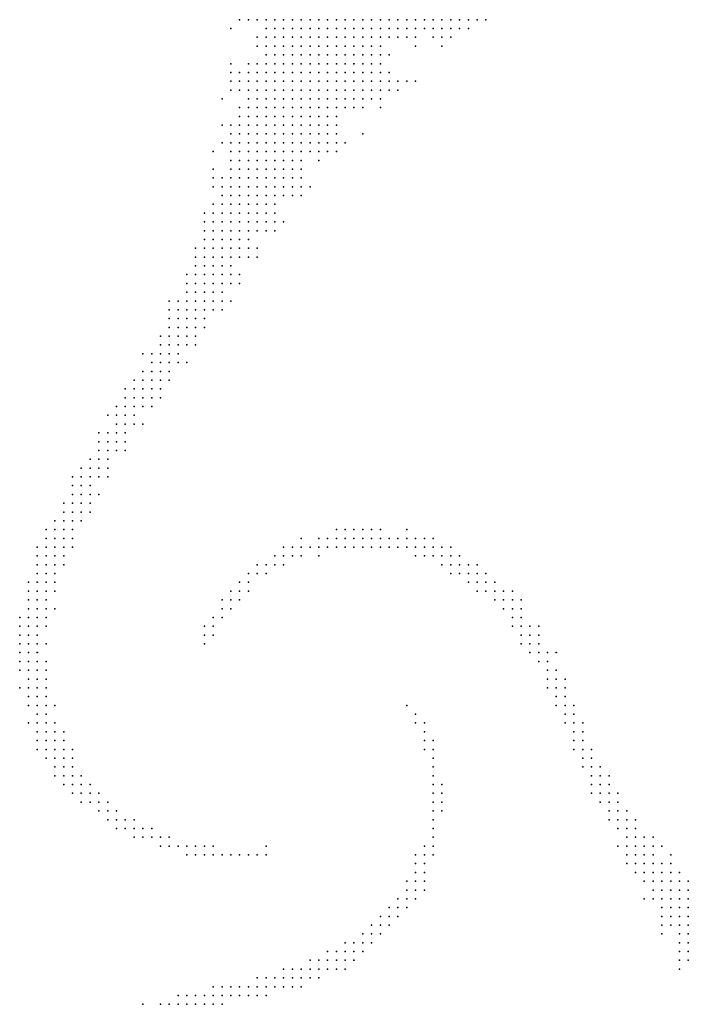
# Model space of a CAD drawing. Units: inches. Extents: x -1.28 to 1.28, y -1.09 to 1.09.
# Drawn here: x 0.81 to 0.96, y -0.69 to -0.47 of the extents above; entities that cross this region are included whole.
import ezdxf

# ---------------------------------------------------------------- set-up
doc = ezdxf.new("R2010")
doc.units = ezdxf.units.IN
doc.header["$MEASUREMENT"] = 0
doc.header["$PDMODE"] = 32
doc.header["$PDSIZE"] = 1e-05
for name, color, linetype in [('layer100', 100, 'Continuous'), ('layer101', 101, 'Continuous'), ('layer102', 102, 'Continuous'), ('layer103', 103, 'Continuous'), ('layer104', 104, 'Continuous'), ('layer105', 105, 'Continuous'), ('layer106', 106, 'Continuous'), ('layer107', 107, 'Continuous'), ('layer108', 108, 'Continuous'), ('layer109', 109, 'Continuous'), ('layer110', 110, 'Continuous'), ('layer111', 111, 'Continuous'), ('layer112', 112, 'Continuous'), ('layer113', 113, 'Continuous'), ('layer114', 114, 'Continuous'), ('layer115', 115, 'Continuous'), ('layer116', 116, 'Continuous'), ('layer117', 117, 'Continuous'), ('layer118', 118, 'Continuous'), ('layer119', 119, 'Continuous'), ('layer120', 120, 'Continuous'), ('layer121', 121, 'Continuous'), ('layer122', 122, 'Continuous'), ('layer123', 123, 'Continuous'), ('layer124', 124, 'Continuous'), ('layer125', 125, 'Continuous'), ('layer126', 126, 'Continuous'), ('layer127', 127, 'Continuous'), ('layer128', 128, 'Continuous'), ('layer129', 129, 'Continuous'), ('layer130', 130, 'Continuous'), ('layer131', 131, 'Continuous'), ('layer132', 132, 'Continuous'), ('layer133', 133, 'Continuous'), ('layer134', 134, 'Continuous'), ('layer135', 135, 'Continuous'), ('layer136', 136, 'Continuous'), ('layer137', 137, 'Continuous'), ('layer138', 138, 'Continuous'), ('layer139', 139, 'Continuous'), ('layer14', 14, 'Continuous'), ('layer140', 140, 'Continuous'), ('layer141', 141, 'Continuous'), ('layer142', 142, 'Continuous'), ('layer143', 143, 'Continuous'), ('layer144', 144, 'Continuous'), ('layer145', 145, 'Continuous'), ('layer146', 146, 'Continuous'), ('layer147', 147, 'Continuous'), ('layer148', 148, 'Continuous'), ('layer149', 149, 'Continuous'), ('layer15', 15, 'Continuous'), ('layer150', 150, 'Continuous'), ('layer151', 151, 'Continuous'), ('layer152', 152, 'Continuous'), ('layer153', 153, 'Continuous'), ('layer154', 154, 'Continuous'), ('layer155', 155, 'Continuous'), ('layer156', 156, 'Continuous'), ('layer157', 157, 'Continuous'), ('layer158', 158, 'Continuous'), ('layer159', 159, 'Continuous'), ('layer16', 16, 'Continuous'), ('layer160', 160, 'Continuous'), ('layer161', 161, 'Continuous'), ('layer162', 162, 'Continuous'), ('layer163', 163, 'Continuous'), ('layer165', 165, 'Continuous'), ('layer166', 166, 'Continuous'), ('layer167', 167, 'Continuous'), ('layer168', 168, 'Continuous'), ('layer169', 169, 'Continuous'), ('layer17', 17, 'Continuous'), ('layer170', 170, 'Continuous'), ('layer172', 172, 'Continuous'), ('layer174', 174, 'Continuous'), ('layer175', 175, 'Continuous'), ('layer176', 176, 'Continuous'), ('layer179', 179, 'Continuous'), ('layer18', 18, 'Continuous'), ('layer180', 180, 'Continuous'), ('layer181', 181, 'Continuous'), ('layer182', 182, 'Continuous'), ('layer183', 183, 'Continuous'), ('layer184', 184, 'Continuous'), ('layer186', 186, 'Continuous'), ('layer187', 187, 'Continuous'), ('layer188', 188, 'Continuous'), ('layer189', 189, 'Continuous'), ('layer19', 19, 'Continuous'), ('layer191', 191, 'Continuous'), ('layer192', 192, 'Continuous'), ('layer194', 194, 'Continuous'), ('layer195', 195, 'Continuous'), ('layer196', 196, 'Continuous'), ('layer197', 197, 'Continuous'), ('layer198', 198, 'Continuous'), ('layer20', 20, 'Continuous'), ('layer21', 21, 'Continuous'), ('layer22', 22, 'Continuous'), ('layer23', 23, 'Continuous'), ('layer24', 24, 'Continuous'), ('layer25', 25, 'Continuous'), ('layer26', 26, 'Continuous'), ('layer27', 27, 'Continuous'), ('layer28', 28, 'Continuous'), ('layer29', 29, 'Continuous'), ('layer30', 30, 'Continuous'), ('layer31', 31, 'Continuous'), ('layer32', 32, 'Continuous'), ('layer33', 33, 'Continuous'), ('layer34', 34, 'Continuous'), ('layer35', 35, 'Continuous'), ('layer36', 36, 'Continuous'), ('layer37', 37, 'Continuous'), ('layer38', 38, 'Continuous'), ('layer39', 39, 'Continuous'), ('layer40', 40, 'Continuous'), ('layer41', 41, 'Continuous'), ('layer42', 42, 'Continuous'), ('layer43', 43, 'Continuous'), ('layer44', 44, 'Continuous'), ('layer45', 45, 'Continuous'), ('layer46', 46, 'Continuous'), ('layer47', 47, 'Continuous'), ('layer48', 48, 'Continuous'), ('layer49', 49, 'Continuous'), ('layer50', 50, 'Continuous'), ('layer51', 51, 'Continuous'), ('layer52', 52, 'Continuous'), ('layer53', 53, 'Continuous'), ('layer54', 54, 'Continuous'), ('layer55', 55, 'Continuous'), ('layer56', 56, 'Continuous'), ('layer57', 57, 'Continuous'), ('layer58', 58, 'Continuous'), ('layer59', 59, 'Continuous'), ('layer60', 60, 'Continuous'), ('layer61', 61, 'Continuous'), ('layer62', 62, 'Continuous'), ('layer63', 63, 'Continuous'), ('layer64', 64, 'Continuous'), ('layer65', 65, 'Continuous'), ('layer66', 66, 'Continuous'), ('layer67', 67, 'Continuous'), ('layer68', 68, 'Continuous'), ('layer69', 69, 'Continuous'), ('layer70', 70, 'Continuous'), ('layer71', 71, 'Continuous'), ('layer72', 72, 'Continuous'), ('layer73', 73, 'Continuous'), ('layer75', 75, 'Continuous'), ('layer76', 76, 'Continuous'), ('layer77', 77, 'Continuous'), ('layer78', 78, 'Continuous'), ('layer79', 79, 'Continuous'), ('layer80', 80, 'Continuous'), ('layer81', 81, 'Continuous'), ('layer82', 82, 'Continuous'), ('layer83', 83, 'Continuous'), ('layer84', 84, 'Continuous'), ('layer85', 85, 'Continuous'), ('layer86', 86, 'Continuous'), ('layer87', 87, 'Continuous'), ('layer88', 88, 'Continuous'), ('layer89', 89, 'Continuous'), ('layer90', 90, 'Continuous'), ('layer91', 91, 'Continuous'), ('layer92', 92, 'Continuous'), ('layer93', 93, 'Continuous'), ('layer94', 94, 'Continuous'), ('layer95', 95, 'Continuous'), ('layer96', 96, 'Continuous'), ('layer97', 97, 'Continuous'), ('layer98', 98, 'Continuous'), ('layer99', 99, 'Continuous')]:
    doc.layers.add(name, color=color, linetype=linetype)

msp = doc.modelspace()

# ---------------------------------------------------------------- linework, layer by layer
at = {"layer": 'layer100', "color": 100}
for p in [(0.8096, -0.611), (0.8776, -0.683)]:
    msp.add_point(p, dxfattribs=at)
at = {"layer": 'layer101', "color": 101}
for p in [(0.9156, -0.599), (0.9136, -0.601), (0.8056, -0.609), (0.8076, -0.613), (0.8096, -0.613)]:
    msp.add_point(p, dxfattribs=at)
at = {"layer": 'layer102', "color": 102}
for p in [(0.8156, -0.591), (0.9136, -0.599), (0.9196, -0.601), (0.9176, -0.607), (0.9236, -0.607), (0.8116, -0.611), (0.8076, -0.615), (0.8776, -0.681), (0.8796, -0.683), (0.8776, -0.685)]:
    msp.add_point(p, dxfattribs=at)
at = {"layer": 'layer103', "color": 103}
for p in [(0.9136, -0.597), (0.8096, -0.615), (0.8796, -0.681)]:
    msp.add_point(p, dxfattribs=at)
at = {"layer": 'layer104', "color": 104}
for p in [(0.9116, -0.597), (0.9116, -0.599), (0.9176, -0.599), (0.8056, -0.611), (0.8056, -0.613), (0.8076, -0.617), (0.8096, -0.617), (0.8756, -0.681), (0.8816, -0.681)]:
    msp.add_point(p, dxfattribs=at)
at = {"layer": 'layer105', "color": 105}
for p in [(0.8056, -0.607), (0.8116, -0.615)]:
    msp.add_point(p, dxfattribs=at)
at = {"layer": 'layer106', "color": 106}
for p in [(0.9116, -0.595), (0.9096, -0.597), (0.8076, -0.619), (0.8096, -0.619), (0.8816, -0.683)]:
    msp.add_point(p, dxfattribs=at)
at = {"layer": 'layer107', "color": 107}
for p in [(0.9096, -0.595), (0.8056, -0.617), (0.8096, -0.621), (0.8816, -0.679), (0.8836, -0.681)]:
    msp.add_point(p, dxfattribs=at)
at = {"layer": 'layer108', "color": 108}
for p in [(0.9076, -0.595), (0.8136, -0.603), (0.8056, -0.615), (0.8116, -0.619), (0.8076, -0.621), (0.8796, -0.679), (0.8836, -0.679)]:
    msp.add_point(p, dxfattribs=at)
at = {"layer": 'layer109', "color": 109}
for p in [(0.9076, -0.593), (0.8116, -0.617), (0.8116, -0.621), (0.8076, -0.623), (0.8096, -0.623), (0.8716, -0.683)]:
    msp.add_point(p, dxfattribs=at)
at = {"layer": 'layer110', "color": 110}
for p in [(0.9096, -0.593), (0.9076, -0.597), (0.8116, -0.623), (0.8096, -0.625), (0.8856, -0.679), (0.8796, -0.685)]:
    msp.add_point(p, dxfattribs=at)
at = {"layer": 'layer111', "color": 111}
for p in [(0.9056, -0.593), (0.9056, -0.595), (0.9096, -0.599), (0.8116, -0.625), (0.8856, -0.677)]:
    msp.add_point(p, dxfattribs=at)
at = {"layer": 'layer112', "color": 112}
for p in [(0.9056, -0.591), (0.8076, -0.625), (0.8096, -0.627), (0.8116, -0.627)]:
    msp.add_point(p, dxfattribs=at)
at = {"layer": 'layer113', "color": 113}
for p in [(0.9036, -0.593), (0.8876, -0.677)]:
    msp.add_point(p, dxfattribs=at)
at = {"layer": 'layer114', "color": 114}
for p in [(0.9036, -0.591), (0.8096, -0.629), (0.8116, -0.629), (0.9516, -0.657), (0.8876, -0.675)]:
    msp.add_point(p, dxfattribs=at)
at = {"layer": 'layer115', "color": 115}
for p in [(0.9016, -0.591), (0.8056, -0.621), (0.8136, -0.625), (0.8136, -0.629), (0.8116, -0.631)]:
    msp.add_point(p, dxfattribs=at)
at = {"layer": 'layer116', "color": 116}
for p in [(0.8136, -0.631), (0.8896, -0.675), (0.8836, -0.677)]:
    msp.add_point(p, dxfattribs=at)
at = {"layer": 'layer117', "color": 117}
for p in [(0.9016, -0.589), (0.9036, -0.589), (0.8996, -0.591), (0.9016, -0.593), (0.8096, -0.631), (0.8116, -0.633), (0.8136, -0.633), (0.8896, -0.673), (0.8856, -0.675)]:
    msp.add_point(p, dxfattribs=at)
at = {"layer": 'layer118', "color": 118}
msp.add_point((0.8996, -0.589), dxfattribs=at)
at = {"layer": 'layer119', "color": 119}
for p in [(0.8976, -0.589), (0.8976, -0.591), (0.9036, -0.595), (0.8136, -0.635), (0.8876, -0.673), (0.8916, -0.673)]:
    msp.add_point(p, dxfattribs=at)
at = {"layer": 'layer120', "color": 120}
for p in [(0.8096, -0.633), (0.8156, -0.633), (0.8156, -0.635), (0.8916, -0.671)]:
    msp.add_point(p, dxfattribs=at)
at = {"layer": 'layer121', "color": 121}
for p in [(0.8956, -0.589), (0.8076, -0.629), (0.8116, -0.635), (0.8136, -0.637), (0.8156, -0.637), (0.8896, -0.671)]:
    msp.add_point(p, dxfattribs=at)
at = {"layer": 'layer122', "color": 122}
for p in [(0.8956, -0.587), (0.8976, -0.587), (0.8156, -0.631), (0.8936, -0.671)]:
    msp.add_point(p, dxfattribs=at)
at = {"layer": 'layer123', "color": 123}
for p in [(0.8936, -0.589), (0.8156, -0.639), (0.8916, -0.669)]:
    msp.add_point(p, dxfattribs=at)
at = {"layer": 'layer124', "color": 124}
for p in [(0.8936, -0.587), (0.8996, -0.587), (0.8176, -0.635), (0.8116, -0.637), (0.8176, -0.637), (0.8176, -0.639), (0.8936, -0.669)]:
    msp.add_point(p, dxfattribs=at)
at = {"layer": 'layer125', "color": 125}
for p in [(0.8916, -0.587), (0.8916, -0.589), (0.8956, -0.591), (0.8136, -0.639), (0.8176, -0.641)]:
    msp.add_point(p, dxfattribs=at)
at = {"layer": 'layer126', "color": 126}
for p in [(0.8156, -0.641), (0.8936, -0.667)]:
    msp.add_point(p, dxfattribs=at)
at = {"layer": 'layer127', "color": 127}
for p in [(0.8896, -0.587), (0.8196, -0.641), (0.8956, -0.667)]:
    msp.add_point(p, dxfattribs=at)
at = {"layer": 'layer128', "color": 128}
for p in [(0.8896, -0.589), (0.8176, -0.643), (0.8196, -0.643), (0.8956, -0.669)]:
    msp.add_point(p, dxfattribs=at)
at = {"layer": 'layer129', "color": 129}
for p in [(0.8936, -0.585), (0.8876, -0.587), (0.8956, -0.665)]:
    msp.add_point(p, dxfattribs=at)
at = {"layer": 'layer130', "color": 130}
for p in [(0.8196, -0.645), (0.8216, -0.643)]:
    msp.add_point(p, dxfattribs=at)
at = {"layer": 'layer131', "color": 131}
for p in [(0.8856, -0.587), (0.8876, -0.589), (0.9276, -0.613), (0.8216, -0.645), (0.8936, -0.665)]:
    msp.add_point(p, dxfattribs=at)
at = {"layer": 'layer132', "color": 132}
for p in [(0.8876, -0.585), (0.8856, -0.589), (0.8156, -0.643), (0.8956, -0.663), (0.8976, -0.665)]:
    msp.add_point(p, dxfattribs=at)
at = {"layer": 'layer133', "color": 133}
for p in [(0.8836, -0.587), (0.8236, -0.645), (0.8216, -0.647), (0.8976, -0.663)]:
    msp.add_point(p, dxfattribs=at)
at = {"layer": 'layer134', "color": 134}
for p in [(0.8856, -0.585), (0.8176, -0.645), (0.8236, -0.647), (0.8976, -0.661)]:
    msp.add_point(p, dxfattribs=at)
at = {"layer": 'layer135', "color": 135}
for p in [(0.8836, -0.585), (0.8816, -0.587), (0.8836, -0.589)]:
    msp.add_point(p, dxfattribs=at)
at = {"layer": 'layer136', "color": 136}
for p in [(0.8256, -0.647), (0.8236, -0.649)]:
    msp.add_point(p, dxfattribs=at)
at = {"layer": 'layer137', "color": 137}
for p in [(0.8796, -0.587), (0.8256, -0.649), (0.8976, -0.659)]:
    msp.add_point(p, dxfattribs=at)
at = {"layer": 'layer138', "color": 138}
for p in [(0.8816, -0.585), (0.8796, -0.589), (0.8956, -0.661), (0.8976, -0.667)]:
    msp.add_point(p, dxfattribs=at)
at = {"layer": 'layer139', "color": 139}
for p in [(0.8776, -0.587), (0.8816, -0.589), (0.8276, -0.649), (0.8996, -0.659)]:
    msp.add_point(p, dxfattribs=at)
at = {"layer": 'layer14', "color": 14}
for p in [(0.8736, -0.469), (0.8756, -0.469), (0.8776, -0.469), (0.8796, -0.469), (0.8816, -0.469), (0.8836, -0.469), (0.8856, -0.469), (0.8876, -0.469), (0.8896, -0.469), (0.8916, -0.469), (0.8936, -0.469), (0.8776, -0.471), (0.8796, -0.471), (0.8816, -0.471), (0.8836, -0.471), (0.8856, -0.471), (0.8876, -0.471), (0.8896, -0.471)]:
    msp.add_point(p, dxfattribs=at)
at = {"layer": 'layer140', "color": 140}
for p in [(0.8776, -0.589), (0.8256, -0.651), (0.8276, -0.651), (0.8996, -0.657)]:
    msp.add_point(p, dxfattribs=at)
at = {"layer": 'layer141', "color": 141}
for p in [(0.8136, -0.641), (0.8296, -0.651), (0.8976, -0.657)]:
    msp.add_point(p, dxfattribs=at)
at = {"layer": 'layer142', "color": 142}
for p in [(0.8756, -0.587), (0.8756, -0.589)]:
    msp.add_point(p, dxfattribs=at)
at = {"layer": 'layer143', "color": 143}
for p in [(0.8196, -0.647), (0.8996, -0.655)]:
    msp.add_point(p, dxfattribs=at)
at = {"layer": 'layer144', "color": 144}
for p in [(0.8736, -0.589), (0.8296, -0.653)]:
    msp.add_point(p, dxfattribs=at)
at = {"layer": 'layer145', "color": 145}
for p in [(0.8776, -0.585), (0.8736, -0.587), (0.8316, -0.651), (0.8316, -0.653)]:
    msp.add_point(p, dxfattribs=at)
at = {"layer": 'layer146', "color": 146}
for p in [(0.8716, -0.589), (0.8276, -0.653), (0.8996, -0.653)]:
    msp.add_point(p, dxfattribs=at)
at = {"layer": 'layer147', "color": 147}
for p in [(0.8796, -0.585), (0.8336, -0.653)]:
    msp.add_point(p, dxfattribs=at)
at = {"layer": 'layer148', "color": 148}
msp.add_point((0.8696, -0.589), dxfattribs=at)
at = {"layer": 'layer149', "color": 149}
for p in [(0.8996, -0.651), (0.8336, -0.655)]:
    msp.add_point(p, dxfattribs=at)
at = {"layer": 'layer15', "color": 15}
for p in [(0.8656, -0.469), (0.8676, -0.469), (0.8696, -0.469), (0.8716, -0.469), (0.8956, -0.469), (0.8976, -0.469), (0.8996, -0.469), (0.8656, -0.471), (0.8676, -0.471), (0.8696, -0.471), (0.8716, -0.471), (0.8736, -0.471), (0.8756, -0.471), (0.8916, -0.471), (0.8936, -0.471), (0.8956, -0.471), (0.8676, -0.473), (0.8696, -0.473), (0.8716, -0.473), (0.8736, -0.473), (0.8756, -0.473), (0.8776, -0.473), (0.8796, -0.473), (0.8816, -0.473), (0.8836, -0.473), (0.8856, -0.473), (0.8876, -0.473), (0.8676, -0.475), (0.8696, -0.475), (0.8716, -0.475), (0.8716, -0.477), (0.8736, -0.475), (0.8736, -0.477), (0.8756, -0.475), (0.8756, -0.477), (0.8776, -0.475), (0.8776, -0.477), (0.8796, -0.475), (0.8796, -0.477), (0.8816, -0.475), (0.8816, -0.477), (0.8836, -0.475)]:
    msp.add_point(p, dxfattribs=at)
at = {"layer": 'layer150', "color": 150}
for p in [(0.8696, -0.591), (0.8356, -0.655)]:
    msp.add_point(p, dxfattribs=at)
at = {"layer": 'layer151', "color": 151}
msp.add_point((0.8316, -0.655), dxfattribs=at)
at = {"layer": 'layer152', "color": 152}
for p in [(0.8676, -0.589), (0.8676, -0.591), (0.8736, -0.591), (0.8996, -0.649)]:
    msp.add_point(p, dxfattribs=at)
at = {"layer": 'layer153', "color": 153}
for p in [(0.8356, -0.653), (0.8376, -0.655)]:
    msp.add_point(p, dxfattribs=at)
at = {"layer": 'layer154', "color": 154}
for p in [(0.8656, -0.591), (0.9016, -0.649)]:
    msp.add_point(p, dxfattribs=at)
at = {"layer": 'layer155', "color": 155}
msp.add_point((0.8996, -0.647), dxfattribs=at)
at = {"layer": 'layer156', "color": 156}
for p in [(0.8656, -0.593), (0.8376, -0.657), (0.8396, -0.657)]:
    msp.add_point(p, dxfattribs=at)
at = {"layer": 'layer157', "color": 157}
for p in [(0.8696, -0.587), (0.8636, -0.593), (0.9016, -0.647), (0.8396, -0.655)]:
    msp.add_point(p, dxfattribs=at)
at = {"layer": 'layer158', "color": 158}
msp.add_point((0.8636, -0.591), dxfattribs=at)
at = {"layer": 'layer159', "color": 159}
for p in [(0.8996, -0.645), (0.8416, -0.657)]:
    msp.add_point(p, dxfattribs=at)
at = {"layer": 'layer16', "color": 16}
for p in [(0.8636, -0.469), (0.9016, -0.469), (0.9036, -0.469), (0.8636, -0.471), (0.8976, -0.471), (0.8996, -0.471), (0.8636, -0.473), (0.8656, -0.473), (0.8896, -0.473), (0.8916, -0.473), (0.8936, -0.473), (0.8656, -0.475), (0.8656, -0.477), (0.8676, -0.477), (0.8696, -0.477), (0.8836, -0.477), (0.8856, -0.475), (0.8856, -0.477), (0.8676, -0.479), (0.8696, -0.479), (0.8716, -0.479), (0.8736, -0.479), (0.8756, -0.479), (0.8776, -0.479), (0.8796, -0.479), (0.8816, -0.479), (0.8836, -0.479), (0.8696, -0.481), (0.8716, -0.481), (0.8736, -0.481), (0.8756, -0.481), (0.8776, -0.481), (0.8796, -0.481), (0.8816, -0.481), (0.8836, -0.481), (0.8716, -0.483), (0.8736, -0.483), (0.8756, -0.483), (0.8776, -0.483), (0.8796, -0.483), (0.8816, -0.483)]:
    msp.add_point(p, dxfattribs=at)
at = {"layer": 'layer160', "color": 160}
for p in [(0.8656, -0.589), (0.8616, -0.593), (0.9016, -0.645)]:
    msp.add_point(p, dxfattribs=at)
at = {"layer": 'layer161', "color": 161}
for p in [(0.8616, -0.595), (0.8956, -0.659)]:
    msp.add_point(p, dxfattribs=at)
at = {"layer": 'layer162', "color": 162}
for p in [(0.8096, -0.635), (0.8996, -0.643), (0.8436, -0.657)]:
    msp.add_point(p, dxfattribs=at)
at = {"layer": 'layer163', "color": 163}
msp.add_point((0.8596, -0.595), dxfattribs=at)
at = {"layer": 'layer165', "color": 165}
msp.add_point((0.8996, -0.641), dxfattribs=at)
at = {"layer": 'layer166', "color": 166}
for p in [(0.8596, -0.593), (0.8456, -0.657)]:
    msp.add_point(p, dxfattribs=at)
at = {"layer": 'layer167', "color": 167}
for p in [(0.8576, -0.595), (0.8576, -0.597), (0.9016, -0.643), (0.8456, -0.659)]:
    msp.add_point(p, dxfattribs=at)
at = {"layer": 'layer168', "color": 168}
for p in [(0.8996, -0.639), (0.8436, -0.659)]:
    msp.add_point(p, dxfattribs=at)
at = {"layer": 'layer169', "color": 169}
msp.add_point((0.8476, -0.659), dxfattribs=at)
at = {"layer": 'layer17', "color": 17}
for p in [(0.8616, -0.469), (0.9056, -0.469), (0.8616, -0.471), (0.9016, -0.471), (0.9036, -0.471), (0.8616, -0.473), (0.8956, -0.473), (0.8616, -0.475), (0.8616, -0.477), (0.8636, -0.475), (0.8636, -0.477), (0.8876, -0.475), (0.8876, -0.477), (0.8616, -0.479), (0.8636, -0.479), (0.8656, -0.479), (0.8856, -0.479), (0.8876, -0.479), (0.8636, -0.481), (0.8656, -0.481), (0.8676, -0.481), (0.8856, -0.481), (0.8636, -0.483), (0.8656, -0.483), (0.8676, -0.483), (0.8696, -0.483), (0.8836, -0.483), (0.8656, -0.485), (0.8676, -0.485), (0.8696, -0.485), (0.8716, -0.485), (0.8736, -0.485), (0.8756, -0.485), (0.8776, -0.485), (0.8796, -0.485), (0.8816, -0.485), (0.8676, -0.487), (0.8696, -0.487), (0.8716, -0.487), (0.8736, -0.487), (0.8756, -0.487), (0.8776, -0.487)]:
    msp.add_point(p, dxfattribs=at)
at = {"layer": 'layer170', "color": 170}
for p in [(0.8556, -0.597), (0.8476, -0.657)]:
    msp.add_point(p, dxfattribs=at)
at = {"layer": 'layer172', "color": 172}
for p in [(0.8556, -0.599), (0.8576, -0.599), (0.8996, -0.637), (0.8496, -0.659)]:
    msp.add_point(p, dxfattribs=at)
at = {"layer": 'layer174', "color": 174}
msp.add_point((0.8536, -0.599), dxfattribs=at)
at = {"layer": 'layer175', "color": 175}
msp.add_point((0.8996, -0.635), dxfattribs=at)
at = {"layer": 'layer176', "color": 176}
for p in [(0.8536, -0.601), (0.8496, -0.657), (0.8516, -0.659)]:
    msp.add_point(p, dxfattribs=at)
at = {"layer": 'layer179', "color": 179}
for p in [(0.8516, -0.601), (0.8976, -0.635), (0.8536, -0.659)]:
    msp.add_point(p, dxfattribs=at)
at = {"layer": 'layer18', "color": 18}
for p in [(0.8596, -0.469), (0.9016, -0.473), (0.8616, -0.481), (0.8876, -0.481), (0.8616, -0.483), (0.8856, -0.483), (0.8616, -0.485), (0.8636, -0.485), (0.8836, -0.485), (0.8856, -0.485), (0.8616, -0.487), (0.8636, -0.487), (0.8656, -0.487), (0.8796, -0.487), (0.8816, -0.487), (0.8616, -0.489), (0.8636, -0.489), (0.8656, -0.489), (0.8676, -0.489), (0.8696, -0.489), (0.8716, -0.489), (0.8736, -0.489), (0.8756, -0.489), (0.8636, -0.491), (0.8656, -0.491), (0.8676, -0.491), (0.8696, -0.491), (0.8716, -0.491), (0.8736, -0.491)]:
    msp.add_point(p, dxfattribs=at)
at = {"layer": 'layer180', "color": 180}
for p in [(0.8516, -0.603), (0.8976, -0.633)]:
    msp.add_point(p, dxfattribs=at)
at = {"layer": 'layer181', "color": 181}
msp.add_point((0.8996, -0.633), dxfattribs=at)
at = {"layer": 'layer182', "color": 182}
msp.add_point((0.8536, -0.603), dxfattribs=at)
at = {"layer": 'layer183', "color": 183}
for p in [(0.8976, -0.631), (0.8556, -0.659)]:
    msp.add_point(p, dxfattribs=at)
at = {"layer": 'layer184', "color": 184}
msp.add_point((0.8496, -0.605), dxfattribs=at)
at = {"layer": 'layer186', "color": 186}
msp.add_point((0.8516, -0.605), dxfattribs=at)
at = {"layer": 'layer187', "color": 187}
msp.add_point((0.8576, -0.659), dxfattribs=at)
at = {"layer": 'layer188', "color": 188}
for p in [(0.8496, -0.607), (0.8976, -0.629)]:
    msp.add_point(p, dxfattribs=at)
at = {"layer": 'layer189', "color": 189}
msp.add_point((0.8956, -0.629), dxfattribs=at)
at = {"layer": 'layer19', "color": 19}
for p in [(0.9076, -0.469), (0.8996, -0.473), (0.9036, -0.473), (0.8596, -0.475), (0.8596, -0.479), (0.8596, -0.481), (0.8596, -0.483), (0.8876, -0.483), (0.8596, -0.485), (0.8876, -0.485), (0.8596, -0.487), (0.8836, -0.487), (0.8596, -0.489), (0.8776, -0.489), (0.8616, -0.491), (0.8756, -0.491), (0.8616, -0.493), (0.8636, -0.493), (0.8636, -0.495), (0.8656, -0.493), (0.8656, -0.495), (0.8676, -0.493), (0.8676, -0.495), (0.8696, -0.493), (0.8696, -0.495), (0.8716, -0.493), (0.8716, -0.495), (0.8736, -0.493), (0.8736, -0.495), (0.8676, -0.497), (0.8696, -0.497)]:
    msp.add_point(p, dxfattribs=at)
at = {"layer": 'layer191', "color": 191}
for p in [(0.8476, -0.607), (0.8956, -0.627), (0.8596, -0.659)]:
    msp.add_point(p, dxfattribs=at)
at = {"layer": 'layer192', "color": 192}
msp.add_point((0.8476, -0.609), dxfattribs=at)
at = {"layer": 'layer194', "color": 194}
msp.add_point((0.8496, -0.609), dxfattribs=at)
at = {"layer": 'layer195', "color": 195}
msp.add_point((0.8476, -0.611), dxfattribs=at)
at = {"layer": 'layer196', "color": 196}
msp.add_point((0.8616, -0.659), dxfattribs=at)
at = {"layer": 'layer197', "color": 197}
for p in [(0.8556, -0.601), (0.8616, -0.657)]:
    msp.add_point(p, dxfattribs=at)
at = {"layer": 'layer198', "color": 198}
msp.add_point((0.8936, -0.625), dxfattribs=at)
at = {"layer": 'layer20', "color": 20}
for p in [(0.8576, -0.469), (0.9056, -0.471), (0.8596, -0.473), (0.8956, -0.475), (0.8576, -0.481), (0.8576, -0.483), (0.8896, -0.483), (0.8576, -0.485), (0.8576, -0.487), (0.8856, -0.487), (0.8596, -0.491), (0.8596, -0.493), (0.8596, -0.495), (0.8616, -0.495), (0.8756, -0.493), (0.8756, -0.495), (0.8596, -0.497), (0.8616, -0.497), (0.8636, -0.497), (0.8656, -0.497), (0.8716, -0.497), (0.8736, -0.497), (0.8616, -0.499), (0.8636, -0.499), (0.8656, -0.499), (0.8676, -0.499), (0.8696, -0.499), (0.9576, -0.677), (0.9576, -0.679)]:
    msp.add_point(p, dxfattribs=at)
at = {"layer": 'layer21', "color": 21}
for p in [(0.9096, -0.469), (0.8896, -0.477), (0.9016, -0.475), (0.8896, -0.481), (0.8556, -0.483), (0.8896, -0.485), (0.8876, -0.487), (0.8576, -0.489), (0.8816, -0.489), (0.8576, -0.491), (0.8776, -0.491), (0.8576, -0.493), (0.8576, -0.495), (0.8776, -0.493), (0.8576, -0.497), (0.8756, -0.497), (0.8576, -0.499), (0.8596, -0.499), (0.8716, -0.499), (0.8576, -0.501), (0.8596, -0.501), (0.8616, -0.501), (0.8636, -0.501), (0.8656, -0.501), (0.8676, -0.501), (0.8596, -0.503), (0.8616, -0.503), (0.8636, -0.503), (0.8656, -0.503), (0.9576, -0.675), (0.9576, -0.681)]:
    msp.add_point(p, dxfattribs=at)
at = {"layer": 'layer22', "color": 22}
for p in [(0.9076, -0.471), (0.8556, -0.481), (0.8556, -0.485), (0.8556, -0.495), (0.8776, -0.495), (0.8556, -0.497), (0.8776, -0.497), (0.8556, -0.499), (0.8736, -0.499), (0.8556, -0.501), (0.8696, -0.501), (0.8576, -0.503), (0.8676, -0.503), (0.8596, -0.505), (0.8616, -0.505), (0.8636, -0.505), (0.8656, -0.505), (0.8676, -0.505), (0.8616, -0.507), (0.8636, -0.507), (0.9576, -0.671), (0.9556, -0.673), (0.9576, -0.673), (0.9556, -0.675)]:
    msp.add_point(p, dxfattribs=at)
at = {"layer": 'layer23', "color": 23}
for p in [(0.8556, -0.469), (0.8576, -0.479), (0.8916, -0.483), (0.8916, -0.485), (0.8536, -0.495), (0.8756, -0.499), (0.8556, -0.503), (0.8696, -0.503), (0.8556, -0.505), (0.8576, -0.505), (0.8556, -0.507), (0.8576, -0.507), (0.8596, -0.507), (0.8656, -0.507), (0.8576, -0.509), (0.8596, -0.509), (0.8616, -0.509), (0.8636, -0.509), (0.9556, -0.669), (0.9576, -0.669), (0.9536, -0.671), (0.9556, -0.671), (0.9536, -0.673), (0.9556, -0.677), (0.9556, -0.679), (0.9556, -0.681)]:
    msp.add_point(p, dxfattribs=at)
at = {"layer": 'layer24', "color": 24}
for p in [(0.8796, -0.489), (0.8556, -0.493), (0.8536, -0.497), (0.8776, -0.499), (0.8536, -0.501), (0.8536, -0.503), (0.8536, -0.505), (0.8696, -0.505), (0.8536, -0.507), (0.8676, -0.507), (0.8536, -0.509), (0.8556, -0.509), (0.8656, -0.509), (0.8556, -0.511), (0.8576, -0.511), (0.8596, -0.511), (0.8616, -0.511), (0.9556, -0.667), (0.9536, -0.669), (0.9536, -0.675)]:
    msp.add_point(p, dxfattribs=at)
at = {"layer": 'layer25', "color": 25}
for p in [(0.9116, -0.469), (0.8536, -0.485), (0.8876, -0.489), (0.8796, -0.497), (0.8696, -0.507), (0.8536, -0.511), (0.8536, -0.513), (0.8556, -0.513), (0.8576, -0.513), (0.8576, -0.515), (0.8596, -0.513), (0.8596, -0.515), (0.8616, -0.513), (0.9536, -0.667), (0.9576, -0.667)]:
    msp.add_point(p, dxfattribs=at)
at = {"layer": 'layer26', "color": 26}
for p in [(0.8536, -0.481), (0.8556, -0.489), (0.8536, -0.499), (0.8736, -0.501), (0.8516, -0.505), (0.8516, -0.507), (0.8516, -0.509), (0.8676, -0.509), (0.8516, -0.511), (0.8636, -0.511), (0.8516, -0.513), (0.8536, -0.515), (0.8556, -0.515), (0.8616, -0.515), (0.8636, -0.513), (0.8556, -0.517), (0.8576, -0.517), (0.9516, -0.665), (0.9536, -0.665), (0.9556, -0.665), (0.9516, -0.667), (0.9516, -0.669)]:
    msp.add_point(p, dxfattribs=at)
at = {"layer": 'layer27', "color": 27}
for p in [(0.8556, -0.491), (0.8516, -0.497), (0.8696, -0.509), (0.8516, -0.515), (0.8636, -0.515), (0.8516, -0.517), (0.8536, -0.517), (0.8596, -0.517), (0.8516, -0.519), (0.8536, -0.519), (0.8556, -0.519), (0.9516, -0.663), (0.9536, -0.663), (0.9496, -0.665), (0.9576, -0.665), (0.9496, -0.667), (0.9516, -0.673), (0.9516, -0.675), (0.9556, -0.683)]:
    msp.add_point(p, dxfattribs=at)
at = {"layer": 'layer28', "color": 28}
for p in [(0.8496, -0.507), (0.8716, -0.507), (0.8496, -0.513), (0.8496, -0.515), (0.8496, -0.517), (0.8616, -0.517), (0.8496, -0.519), (0.8576, -0.519), (0.8516, -0.521), (0.8536, -0.521), (0.8556, -0.521), (0.9496, -0.663), (0.9496, -0.669), (0.9516, -0.671)]:
    msp.add_point(p, dxfattribs=at)
at = {"layer": 'layer29', "color": 29}
for p in [(0.8936, -0.483), (0.8496, -0.505), (0.8496, -0.521), (0.8576, -0.521), (0.8496, -0.523), (0.8516, -0.523), (0.8536, -0.523), (0.8556, -0.523), (0.9476, -0.663), (0.9496, -0.661), (0.9516, -0.661)]:
    msp.add_point(p, dxfattribs=at)
at = {"layer": 'layer30', "color": 30}
for p in [(0.8536, -0.479), (0.8476, -0.515), (0.8636, -0.517), (0.8476, -0.521), (0.8476, -0.523), (0.8576, -0.523), (0.8496, -0.525), (0.8516, -0.525), (0.8536, -0.525), (0.9476, -0.661), (0.9536, -0.661), (0.9476, -0.665)]:
    msp.add_point(p, dxfattribs=at)
at = {"layer": 'layer31', "color": 31}
for p in [(0.8836, -0.489), (0.8516, -0.493), (0.8656, -0.515), (0.8476, -0.525), (0.8476, -0.527), (0.8496, -0.527), (0.8516, -0.527), (0.8536, -0.527), (0.9476, -0.659), (0.9496, -0.659)]:
    msp.add_point(p, dxfattribs=at)
at = {"layer": 'layer32', "color": 32}
for p in [(0.8476, -0.513), (0.8476, -0.519), (0.8456, -0.521), (0.8596, -0.521), (0.8456, -0.525), (0.8456, -0.527), (0.8476, -0.529), (0.8496, -0.529), (0.8516, -0.529), (0.9456, -0.659), (0.9456, -0.661), (0.9556, -0.663)]:
    msp.add_point(p, dxfattribs=at)
at = {"layer": 'layer33', "color": 33}
for p in [(0.8456, -0.523), (0.8596, -0.523), (0.8456, -0.529), (0.8536, -0.529), (0.8456, -0.531), (0.8476, -0.531), (0.8496, -0.531), (0.9456, -0.657), (0.9476, -0.657)]:
    msp.add_point(p, dxfattribs=at)
at = {"layer": 'layer34', "color": 34}
for p in [(0.8536, -0.493), (0.8496, -0.511), (0.8476, -0.517), (0.8436, -0.529), (0.8456, -0.533), (0.8476, -0.533), (0.8496, -0.533), (0.9456, -0.655)]:
    msp.add_point(p, dxfattribs=at)
at = {"layer": 'layer35', "color": 35}
for p in [(0.8436, -0.527), (0.8436, -0.531), (0.8436, -0.533), (0.8456, -0.535), (0.8476, -0.535), (0.9436, -0.655), (0.9476, -0.655), (0.9436, -0.657), (0.9496, -0.657), (0.9456, -0.663), (0.9476, -0.669)]:
    msp.add_point(p, dxfattribs=at)
at = {"layer": 'layer36', "color": 36}
for p in [(0.8536, -0.483), (0.8496, -0.503), (0.8556, -0.527), (0.8436, -0.535), (0.9456, -0.653)]:
    msp.add_point(p, dxfattribs=at)
at = {"layer": 'layer37', "color": 37}
for p in [(0.8416, -0.533), (0.8516, -0.533), (0.8416, -0.535), (0.8496, -0.535), (0.8436, -0.537), (0.8456, -0.537), (0.9436, -0.653), (0.9436, -0.659), (0.9436, -0.661)]:
    msp.add_point(p, dxfattribs=at)
at = {"layer": 'layer38', "color": 38}
for p in [(0.8556, -0.529), (0.8416, -0.537), (0.8476, -0.537), (0.8416, -0.539), (0.8436, -0.539), (0.8456, -0.539), (0.9436, -0.651), (0.9416, -0.653), (0.9516, -0.677)]:
    msp.add_point(p, dxfattribs=at)
at = {"layer": 'layer39', "color": 39}
for p in [(0.8536, -0.471), (0.8956, -0.483), (0.8396, -0.539), (0.8476, -0.539), (0.8416, -0.541), (0.8436, -0.541), (0.9416, -0.651), (0.9416, -0.657)]:
    msp.add_point(p, dxfattribs=at)
at = {"layer": 'layer40', "color": 40}
for p in [(0.8516, -0.531), (0.8516, -0.535), (0.8396, -0.537), (0.8396, -0.541), (0.9416, -0.649)]:
    msp.add_point(p, dxfattribs=at)
at = {"layer": 'layer41', "color": 41}
for p in [(0.8396, -0.543), (0.8416, -0.543), (0.8436, -0.543), (0.9436, -0.649)]:
    msp.add_point(p, dxfattribs=at)
at = {"layer": 'layer42', "color": 42}
for p in [(0.8376, -0.543), (0.8396, -0.545), (0.9396, -0.649), (0.9396, -0.651)]:
    msp.add_point(p, dxfattribs=at)
at = {"layer": 'layer43', "color": 43}
for p in [(0.8396, -0.533), (0.8376, -0.541), (0.8456, -0.543), (0.8376, -0.545), (0.8416, -0.545), (0.8396, -0.547), (0.9396, -0.647), (0.9416, -0.647), (0.9456, -0.651)]:
    msp.add_point(p, dxfattribs=at)
at = {"layer": 'layer44', "color": 44}
for p in [(0.8456, -0.541), (0.8376, -0.547)]:
    msp.add_point(p, dxfattribs=at)
at = {"layer": 'layer45', "color": 45}
for p in [(0.8356, -0.547), (0.8416, -0.547), (0.8376, -0.549), (0.9396, -0.645), (0.9376, -0.647)]:
    msp.add_point(p, dxfattribs=at)
at = {"layer": 'layer46', "color": 46}
for p in [(0.8356, -0.545), (0.8356, -0.549), (0.8396, -0.549), (0.9376, -0.645)]:
    msp.add_point(p, dxfattribs=at)
at = {"layer": 'layer47', "color": 47}
for p in [(0.8356, -0.551), (0.8376, -0.551), (0.9376, -0.643)]:
    msp.add_point(p, dxfattribs=at)
at = {"layer": 'layer48', "color": 48}
for p in [(0.8336, -0.549), (0.8336, -0.551), (0.8396, -0.551), (0.9396, -0.643), (0.9556, -0.685)]:
    msp.add_point(p, dxfattribs=at)
at = {"layer": 'layer49', "color": 49}
for p in [(0.8536, -0.533), (0.8336, -0.553), (0.8356, -0.553), (0.9376, -0.641)]:
    msp.add_point(p, dxfattribs=at)
at = {"layer": 'layer50', "color": 50}
for p in [(0.8836, -0.495), (0.8336, -0.555), (0.9356, -0.641)]:
    msp.add_point(p, dxfattribs=at)
at = {"layer": 'layer51', "color": 51}
for p in [(0.8436, -0.547), (0.8316, -0.553), (0.8376, -0.553), (0.8316, -0.555), (0.8356, -0.555), (0.9356, -0.645)]:
    msp.add_point(p, dxfattribs=at)
at = {"layer": 'layer52', "color": 52}
for p in [(0.8316, -0.557), (0.8336, -0.557), (0.9356, -0.639), (0.9376, -0.639), (0.9396, -0.641), (0.9356, -0.643), (0.9416, -0.645)]:
    msp.add_point(p, dxfattribs=at)
at = {"layer": 'layer53', "color": 53}
msp.add_point((0.8376, -0.693), dxfattribs=at)
at = {"layer": 'layer54', "color": 54}
for p in [(0.8516, -0.487), (0.8316, -0.551), (0.8376, -0.555), (0.8296, -0.557), (0.8296, -0.559), (0.8316, -0.559), (0.9356, -0.637), (0.8396, -0.693)]:
    msp.add_point(p, dxfattribs=at)
at = {"layer": 'layer55', "color": 55}
for p in [(0.8336, -0.545), (0.8296, -0.555), (0.9496, -0.655)]:
    msp.add_point(p, dxfattribs=at)
at = {"layer": 'layer56', "color": 56}
for p in [(0.8396, -0.535), (0.8296, -0.553), (0.8356, -0.557), (0.8296, -0.561), (0.8316, -0.561), (0.9336, -0.637), (0.9336, -0.639), (0.8336, -0.693), (0.8416, -0.693)]:
    msp.add_point(p, dxfattribs=at)
at = {"layer": 'layer57', "color": 57}
for p in [(0.8276, -0.559), (0.8276, -0.561), (0.9336, -0.635), (0.9356, -0.635)]:
    msp.add_point(p, dxfattribs=at)
at = {"layer": 'layer58', "color": 58}
for p in [(0.8496, -0.499), (0.8276, -0.557), (0.8276, -0.563), (0.8296, -0.563), (0.8436, -0.693)]:
    msp.add_point(p, dxfattribs=at)
at = {"layer": 'layer59', "color": 59}
for p in [(0.8256, -0.563), (0.8276, -0.565), (0.9336, -0.633)]:
    msp.add_point(p, dxfattribs=at)
at = {"layer": 'layer60', "color": 60}
for p in [(0.8336, -0.561), (0.8256, -0.565), (0.9536, -0.659), (0.8456, -0.693)]:
    msp.add_point(p, dxfattribs=at)
at = {"layer": 'layer61', "color": 61}
for p in [(0.8296, -0.565), (0.8256, -0.567), (0.8276, -0.567), (0.9316, -0.635), (0.8416, -0.691)]:
    msp.add_point(p, dxfattribs=at)
at = {"layer": 'layer62', "color": 62}
for p in [(0.9316, -0.631), (0.9336, -0.631), (0.9316, -0.633), (0.8456, -0.691), (0.8476, -0.693)]:
    msp.add_point(p, dxfattribs=at)
at = {"layer": 'layer63', "color": 63}
for p in [(0.8236, -0.567), (0.8256, -0.569), (0.8476, -0.691)]:
    msp.add_point(p, dxfattribs=at)
at = {"layer": 'layer64', "color": 64}
for p in [(0.8236, -0.565), (0.8236, -0.569), (0.9316, -0.629)]:
    msp.add_point(p, dxfattribs=at)
at = {"layer": 'layer65', "color": 65}
for p in [(0.8236, -0.563), (0.8236, -0.571), (0.8496, -0.691)]:
    msp.add_point(p, dxfattribs=at)
at = {"layer": 'layer66', "color": 66}
for p in [(0.8216, -0.569), (0.8216, -0.571), (0.8256, -0.571), (0.9336, -0.629), (0.8436, -0.691), (0.8496, -0.693)]:
    msp.add_point(p, dxfattribs=at)
at = {"layer": 'layer67', "color": 67}
for p in [(0.8296, -0.567), (0.8216, -0.573), (0.8236, -0.573), (0.9316, -0.627), (0.9296, -0.629)]:
    msp.add_point(p, dxfattribs=at)
at = {"layer": 'layer68', "color": 68}
for p in [(0.8256, -0.559), (0.9296, -0.627), (0.8516, -0.691)]:
    msp.add_point(p, dxfattribs=at)
at = {"layer": 'layer69', "color": 69}
for p in [(0.8196, -0.573), (0.8196, -0.575), (0.8216, -0.575)]:
    msp.add_point(p, dxfattribs=at)
at = {"layer": 'layer70', "color": 70}
for p in [(0.9296, -0.625), (0.8536, -0.691), (0.8516, -0.693)]:
    msp.add_point(p, dxfattribs=at)
at = {"layer": 'layer71', "color": 71}
for p in [(0.8196, -0.577), (0.8216, -0.577), (0.9316, -0.625), (0.8496, -0.689), (0.8516, -0.689)]:
    msp.add_point(p, dxfattribs=at)
at = {"layer": 'layer72', "color": 72}
for p in [(0.8196, -0.571), (0.8256, -0.573), (0.8176, -0.577), (0.9296, -0.623)]:
    msp.add_point(p, dxfattribs=at)
at = {"layer": 'layer73', "color": 73}
for p in [(0.8176, -0.579), (0.8196, -0.579), (0.9276, -0.623), (0.9276, -0.625), (0.8536, -0.689), (0.8556, -0.689), (0.8556, -0.691)]:
    msp.add_point(p, dxfattribs=at)
at = {"layer": 'layer75', "color": 75}
for p in [(0.8176, -0.581), (0.9276, -0.621), (0.9296, -0.621), (0.8576, -0.689)]:
    msp.add_point(p, dxfattribs=at)
at = {"layer": 'layer76', "color": 76}
for p in [(0.8176, -0.575), (0.8156, -0.579), (0.8216, -0.579), (0.8156, -0.581), (0.8196, -0.581), (0.8176, -0.583), (0.8576, -0.691)]:
    msp.add_point(p, dxfattribs=at)
at = {"layer": 'layer77', "color": 77}
for p in [(0.8176, -0.573), (0.8156, -0.583), (0.9276, -0.619), (0.8596, -0.689)]:
    msp.add_point(p, dxfattribs=at)
at = {"layer": 'layer78', "color": 78}
for p in [(0.8196, -0.583), (0.8156, -0.585), (0.9256, -0.619)]:
    msp.add_point(p, dxfattribs=at)
at = {"layer": 'layer79', "color": 79}
for p in [(0.8136, -0.583), (0.8176, -0.585), (0.9276, -0.617)]:
    msp.add_point(p, dxfattribs=at)
at = {"layer": 'layer80', "color": 80}
for p in [(0.8236, -0.577), (0.8136, -0.585), (0.8156, -0.587), (0.9256, -0.617), (0.9296, -0.619), (0.8616, -0.689)]:
    msp.add_point(p, dxfattribs=at)
at = {"layer": 'layer81', "color": 81}
msp.add_point((0.8136, -0.587), dxfattribs=at)
at = {"layer": 'layer82', "color": 82}
for p in [(0.8136, -0.589), (0.8156, -0.589), (0.9256, -0.615), (0.9256, -0.621), (0.8616, -0.687), (0.8596, -0.691)]:
    msp.add_point(p, dxfattribs=at)
at = {"layer": 'layer83', "color": 83}
for p in [(0.8116, -0.587), (0.8116, -0.589), (0.8176, -0.587), (0.9236, -0.615), (0.8596, -0.687), (0.8636, -0.689)]:
    msp.add_point(p, dxfattribs=at)
at = {"layer": 'layer84', "color": 84}
for p in [(0.8116, -0.591), (0.8136, -0.591), (0.9256, -0.613), (0.8636, -0.687), (0.8616, -0.691)]:
    msp.add_point(p, dxfattribs=at)
at = {"layer": 'layer85', "color": 85}
for p in [(0.8136, -0.593), (0.9236, -0.613), (0.8656, -0.687)]:
    msp.add_point(p, dxfattribs=at)
at = {"layer": 'layer86', "color": 86}
for p in [(0.8116, -0.593), (0.9236, -0.611), (0.8656, -0.689)]:
    msp.add_point(p, dxfattribs=at)
at = {"layer": 'layer87', "color": 87}
for p in [(0.8116, -0.595), (0.8676, -0.687)]:
    msp.add_point(p, dxfattribs=at)
at = {"layer": 'layer88', "color": 88}
for p in [(0.8176, -0.589), (0.8096, -0.593), (0.8156, -0.593), (0.8096, -0.595), (0.8136, -0.595), (0.8116, -0.597), (0.9216, -0.611), (0.9216, -0.613)]:
    msp.add_point(p, dxfattribs=at)
at = {"layer": 'layer89', "color": 89}
for p in [(0.8096, -0.597), (0.9216, -0.609), (0.9236, -0.609)]:
    msp.add_point(p, dxfattribs=at)
at = {"layer": 'layer90', "color": 90}
for p in [(0.8096, -0.589), (0.8136, -0.597), (0.8096, -0.599), (0.8116, -0.599), (0.8696, -0.687)]:
    msp.add_point(p, dxfattribs=at)
at = {"layer": 'layer91', "color": 91}
for p in [(0.9216, -0.607), (0.8696, -0.685)]:
    msp.add_point(p, dxfattribs=at)
at = {"layer": 'layer92', "color": 92}
for p in [(0.8076, -0.597), (0.8096, -0.601), (0.8116, -0.601), (0.9196, -0.607), (0.9196, -0.609), (0.8656, -0.685), (0.8716, -0.687), (0.8676, -0.689)]:
    msp.add_point(p, dxfattribs=at)
at = {"layer": 'layer93', "color": 93}
for p in [(0.8076, -0.599), (0.8076, -0.601), (0.8096, -0.603), (0.8716, -0.685)]:
    msp.add_point(p, dxfattribs=at)
at = {"layer": 'layer94', "color": 94}
for p in [(0.8076, -0.603), (0.8116, -0.603), (0.9196, -0.605), (0.9196, -0.611), (0.9576, -0.683), (0.8676, -0.685)]:
    msp.add_point(p, dxfattribs=at)
at = {"layer": 'layer95', "color": 95}
for p in [(0.8076, -0.605), (0.8096, -0.605), (0.9176, -0.605), (0.8736, -0.685)]:
    msp.add_point(p, dxfattribs=at)
at = {"layer": 'layer96', "color": 96}
for p in [(0.8096, -0.591), (0.8136, -0.599), (0.9176, -0.603), (0.9196, -0.603), (0.8096, -0.607)]:
    msp.add_point(p, dxfattribs=at)
at = {"layer": 'layer97', "color": 97}
for p in [(0.8076, -0.607), (0.8116, -0.605), (0.8736, -0.683), (0.8756, -0.685), (0.8736, -0.687), (0.8696, -0.689)]:
    msp.add_point(p, dxfattribs=at)
at = {"layer": 'layer98', "color": 98}
for p in [(0.8216, -0.581), (0.9176, -0.601), (0.9156, -0.603), (0.8116, -0.607), (0.8076, -0.609), (0.8096, -0.609), (0.8756, -0.683)]:
    msp.add_point(p, dxfattribs=at)
at = {"layer": 'layer99', "color": 99}
for p in [(0.8116, -0.585), (0.9156, -0.601), (0.8056, -0.605), (0.8076, -0.611)]:
    msp.add_point(p, dxfattribs=at)

doc.saveas('drawing.dxf')
